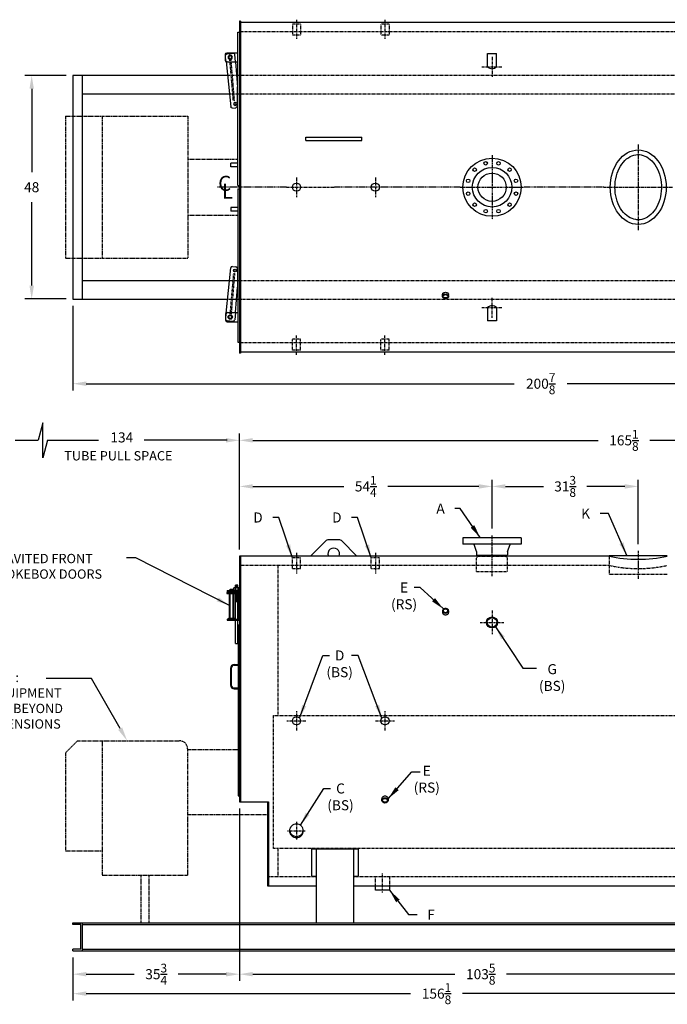
# Model space of a CAD drawing. Extents: x 25 to 380, y 80 to 292.
# Drawn here: x 147 to 286, y 80 to 291 of the extents above; entities that cross this region are included whole.
import ezdxf

# ---------------------------------------------------------------- set-up
doc = ezdxf.new("R2010")
doc.units = 0
doc.header["$LTSCALE"] = 0.25
doc.header["$MEASUREMENT"] = 0
for name, pattern in [('CENTER2', [1.125, 0.75, -0.125, 0.125, -0.125]), ('HIDDEN', [0.375, 0.25, -0.125]), ('PHANTOM', [2.5, 1.25, -0.25, 0.25, -0.25, 0.25, -0.25])]:
    doc.linetypes.add(name, pattern=pattern)
doc.layers.get('DEFPOINTS').update_dxf_attribs({"linetype": 'CONTINUOUS'})
for name, color, linetype in [('0_CENTERLINES', 125, 'CENTER2'), ('0_HIDDEN', 110, 'HIDDEN'), ('0_OBJECT', 232, 'CONTINUOUS'), ('0_TEXT', 125, 'CONTINUOUS'), ('BURNER', 40, 'PHANTOM'), ('DIMENSIONS', 125, 'CONTINUOUS'), ('HIDDEN', 7, 'HIDDEN'), ('HIDDEN2', 7, 'CONTINUOUS'), ('OBJ-35', 232, 'CONTINUOUS'), ('OBJECT', 1, 'CONTINUOUS'), ('OBJECT2', 82, 'CONTINUOUS')]:
    doc.layers.add(name, color=color, linetype=linetype)
doc.styles.add('ROMANS', font='romans.shx')
doc.styles.add('ROMANT', font='romant.shx')
doc.dimstyles.new('DIM', dxfattribs={"dimscale": 23, "dimtxt": 0.09375, "dimasz": 0.125, "dimexe": 0.0625, "dimexo": 0.0625, "dimgap": 0.09375, "dimtad": 0, "dimtih": 1, "dimtoh": 1, "dimdec": 6, "dimzin": 0, "dimdsep": 46, "dimlunit": 5, "dimtxsty": 'ROMANS', "dimcen": 0, "dimadec": 0, "dimazin": 0, "dimtfac": 0.87, "dimtdec": 6, "dimtix": 1, "dimtofl": 0, "dimtmove": 2, "dimatfit": 3, "dimfxl": 1, "dimtolj": 1, "dimtzin": 0, "dimarcsym": 0})
doc.dimstyles.new('DIM$0', dxfattribs={"dimscale": 23, "dimtxt": 0.09375, "dimasz": 0.125, "dimexe": 0.0625, "dimexo": 0.0625, "dimgap": 0.0625, "dimtad": 0, "dimtih": 1, "dimtoh": 1, "dimdec": 6, "dimzin": 0, "dimdsep": 46, "dimlunit": 5, "dimtxsty": 'ROMANS', "dimcen": 0.0625, "dimclrd": 256, "dimclre": 256, "dimclrt": 256, "dimadec": 0, "dimazin": 0, "dimtfac": 0.87, "dimtdec": 6, "dimtix": 1, "dimtofl": 0, "dimtmove": 0, "dimatfit": 3, "dimfxl": 1, "dimtolj": 1, "dimtzin": 0, "dimlwd": -1, "dimlwe": -1, "dimarcsym": 0})
doc.dimstyles.new('DIM$7', dxfattribs={"dimscale": 12.8, "dimtxt": 0.125, "dimasz": 0.15625, "dimexe": 0.0625, "dimexo": 0.0625, "dimgap": 0.09375, "dimtad": 0, "dimdec": 6, "dimzin": 0, "dimdsep": 46, "dimlunit": 5, "dimtxsty": 'Standard', "dimcen": 0, "dimclrd": 256, "dimclre": 256, "dimclrt": 30, "dimadec": 0, "dimazin": 0, "dimtfac": 0.87, "dimtdec": 5, "dimtix": 1, "dimtofl": 0, "dimtmove": 0, "dimatfit": 3, "dimfxl": 1, "dimtolj": 1, "dimtzin": 0, "dimarcsym": 0})

# ---------------------------------------------------------------- blocks, each defined once
blk = doc.blocks.new('*D0')
at = {"layer": '0_TEXT', "color": 0, "lineweight": -2, "ltscale": 0.25, "transparency": 16777216}
for p, q in [((194.47, 177.71), (194.47, 202.55)), ((197.35, 201.11), (271.48, 201.11)), ((356.72, 201.11), (282.59, 201.11)), ((359.6, 179.46), (359.6, 202.55))]:
    blk.add_line(p, q, dxfattribs=at)
at = {"layer": '0_TEXT', "color": 0, "ltscale": 0.25, "transparency": 16777216}
for points in [[(197.35, 201.59), (197.35, 200.63), (194.47, 201.11)], [(356.72, 201.59), (356.72, 200.63), (359.6, 201.11)]]:
    blk.add_solid(points, dxfattribs=at)
at = {"layer": 'DEFPOINTS', "color": 0, "ltscale": 0.25, "transparency": 16777216}
for p in [(359.6, 201.11), (359.6, 178.02), (194.47, 176.27)]:
    blk.add_point(p, dxfattribs=at)
at = {"layer": '0_TEXT', "color": 0, "ltscale": 0.25, "transparency": 16777216, "insert": (277.04, 201.11), "char_height": 2.1562, "attachment_point": 5, "style": 'ROMANS'}
blk.add_mtext('\\A1;165{\\H0.870000x;\\S1/8;}', dxfattribs=at)
blk = doc.blocks.new('*D1')
at = {"layer": '0_TEXT', "color": 0, "lineweight": -2, "ltscale": 0.25, "transparency": 16777216}
for p, q in [((194.47, 177.71), (194.47, 192.66)), ((248.72, 182.18), (248.72, 192.66)), ((197.35, 191.22), (216.87, 191.22)), ((245.85, 191.22), (226.33, 191.22))]:
    blk.add_line(p, q, dxfattribs=at)
at = {"layer": '0_TEXT', "color": 0, "ltscale": 0.25, "transparency": 16777216}
for points in [[(197.35, 191.7), (197.35, 190.74), (194.47, 191.22)], [(245.85, 191.7), (245.85, 190.74), (248.72, 191.22)]]:
    blk.add_solid(points, dxfattribs=at)
at = {"layer": 'DEFPOINTS', "color": 0, "ltscale": 0.25, "transparency": 16777216}
for p in [(248.72, 191.22), (248.72, 180.74), (194.47, 176.27)]:
    blk.add_point(p, dxfattribs=at)
at = {"layer": '0_TEXT', "color": 0, "ltscale": 0.25, "transparency": 16777216, "insert": (221.6, 191.22), "char_height": 2.1562, "attachment_point": 5, "style": 'ROMANS'}
blk.add_mtext('\\A1;54{\\H0.870000x;\\S1/4;}', dxfattribs=at)
blk = doc.blocks.new('*D3')
at = {"layer": '0_TEXT', "color": 0, "lineweight": -2, "ltscale": 0.25, "transparency": 16777216}
for p, q in [((194.47, 122.08), (194.47, 85.08)), ((158.72, 90.08), (158.72, 85.08)), ((161.6, 86.52), (171.87, 86.52)), ((191.6, 86.52), (181.33, 86.52))]:
    blk.add_line(p, q, dxfattribs=at)
at = {"layer": '0_TEXT', "color": 0, "ltscale": 0.25, "transparency": 16777216}
for points in [[(161.6, 86.99), (161.6, 86.04), (158.72, 86.52)], [(191.6, 86.99), (191.6, 86.04), (194.47, 86.52)]]:
    blk.add_solid(points, dxfattribs=at)
at = {"layer": 'DEFPOINTS', "color": 0, "ltscale": 0.25, "transparency": 16777216}
for p in [(194.47, 123.52), (158.72, 91.52), (194.47, 86.52)]:
    blk.add_point(p, dxfattribs=at)
at = {"layer": '0_TEXT', "color": 0, "ltscale": 0.25, "transparency": 16777216, "insert": (176.6, 86.52), "char_height": 2.1562, "attachment_point": 5, "style": 'ROMANS'}
blk.add_mtext('\\A1;35{\\H0.870000x;\\S3/4;}', dxfattribs=at)
blk = doc.blocks.new('*D10')
at = {"layer": 'DEFPOINTS', "color": 0, "transparency": 16777216}
for p in [(158.72, 231.45), (359.6, 224.82), (359.6, 213.27)]:
    blk.add_point(p, dxfattribs=at)
at = {"layer": 'DIMENSIONS', "color": 0, "lineweight": -2, "transparency": 16777216}
for p, q in [((158.72, 230.01), (158.72, 211.83)), ((359.6, 223.38), (359.6, 211.83)), ((161.6, 213.27), (253.45, 213.27)), ((356.72, 213.27), (264.87, 213.27))]:
    blk.add_line(p, q, dxfattribs=at)
at = {"layer": 'DIMENSIONS', "color": 0, "transparency": 16777216}
for points in [[(161.6, 213.75), (161.6, 212.79), (158.72, 213.27)], [(356.72, 213.75), (356.72, 212.79), (359.6, 213.27)]]:
    blk.add_solid(points, dxfattribs=at)
at = {"layer": 'DIMENSIONS', "color": 0, "transparency": 16777216, "insert": (259.16, 213.27), "char_height": 2.1562, "attachment_point": 5, "style": 'ROMANS'}
blk.add_mtext('\\A1;200{\\H0.87x;\\S7/8;}', dxfattribs=at)
blk = doc.blocks.new('*D11')
at = {"layer": 'DEFPOINTS', "color": 0, "transparency": 16777216}
for p in [(149.87, 279.45), (158.72, 279.45), (158.72, 231.45)]:
    blk.add_point(p, dxfattribs=at)
at = {"layer": 'DIMENSIONS', "color": 0, "lineweight": -2, "transparency": 16777216}
for p, q in [((157.29, 279.45), (148.43, 279.45)), ((149.87, 276.57), (149.87, 258.68)), ((149.87, 234.32), (149.87, 252.21)), ((157.29, 231.45), (148.43, 231.45))]:
    blk.add_line(p, q, dxfattribs=at)
at = {"layer": 'DIMENSIONS', "color": 0, "transparency": 16777216}
for points in [[(149.39, 276.57), (150.35, 276.57), (149.87, 279.45)], [(149.39, 234.32), (150.35, 234.32), (149.87, 231.45)]]:
    blk.add_solid(points, dxfattribs=at)
at = {"layer": 'DIMENSIONS', "color": 0, "transparency": 16777216, "insert": (149.87, 255.45), "char_height": 2.156, "attachment_point": 5, "style": 'ROMANS'}
blk.add_mtext('\\A1;48', dxfattribs=at)
blk = doc.blocks.new('*D12')
at = {"layer": 'DEFPOINTS', "color": 0, "ltscale": 0.25, "transparency": 16777216}
for p in [(158.72, 91.52), (314.85, 91.52), (314.85, 82.34)]:
    blk.add_point(p, dxfattribs=at)
at = {"layer": 'DIMENSIONS', "color": 0, "lineweight": -2, "ltscale": 0.25, "transparency": 16777216}
for p, q in [((158.72, 90.08), (158.72, 80.9)), ((314.85, 90.08), (314.85, 80.9)), ((161.6, 82.34), (231.23, 82.34)), ((311.97, 82.34), (242.34, 82.34))]:
    blk.add_line(p, q, dxfattribs=at)
at = {"layer": 'DIMENSIONS', "color": 0, "ltscale": 0.25, "transparency": 16777216}
for points in [[(161.6, 82.82), (161.6, 81.86), (158.72, 82.34)], [(311.97, 82.82), (311.97, 81.86), (314.85, 82.34)]]:
    blk.add_solid(points, dxfattribs=at)
at = {"layer": 'DIMENSIONS', "color": 0, "ltscale": 0.25, "transparency": 16777216, "insert": (236.79, 82.34), "char_height": 2.1562, "attachment_point": 5, "style": 'ROMANS'}
blk.add_mtext('\\A1;156{\\H0.870000x;\\S1/8;}', dxfattribs=at)
blk = doc.blocks.new('*D13')
at = {"layer": 'DEFPOINTS', "color": 0, "ltscale": 0.25, "transparency": 16777216}
for p in [(280.1, 191.22), (248.72, 180.74), (280.1, 177.39)]:
    blk.add_point(p, dxfattribs=at)
at = {"layer": 'DIMENSIONS', "color": 0, "lineweight": -2, "ltscale": 0.25, "transparency": 16777216}
for p, q in [((248.72, 182.18), (248.72, 192.66)), ((280.1, 178.83), (280.1, 192.66)), ((251.6, 191.22), (259.73, 191.22)), ((277.22, 191.22), (269.09, 191.22))]:
    blk.add_line(p, q, dxfattribs=at)
at = {"layer": 'DIMENSIONS', "color": 0, "ltscale": 0.25, "transparency": 16777216}
for points in [[(251.6, 191.7), (251.6, 190.74), (248.72, 191.22)], [(277.22, 191.7), (277.22, 190.74), (280.1, 191.22)]]:
    blk.add_solid(points, dxfattribs=at)
at = {"layer": 'DIMENSIONS', "color": 0, "ltscale": 0.25, "transparency": 16777216, "insert": (264.41, 191.22), "char_height": 2.1562, "attachment_point": 5, "style": 'ROMANS'}
blk.add_mtext('\\A1;31{\\H0.870000x;\\S3/8;}', dxfattribs=at)
blk = doc.blocks.new('*D17')
at = {"layer": '0_TEXT', "color": 0, "lineweight": -2, "ltscale": 0.25, "transparency": 16777216}
for p, q in [((298.1, 137.1), (298.1, 85.08)), ((197.35, 86.52), (240.73, 86.52)), ((295.22, 86.52), (251.84, 86.52))]:
    blk.add_line(p, q, dxfattribs=at)
at = {"layer": '0_TEXT', "color": 0, "ltscale": 0.25, "transparency": 16777216}
for points in [[(197.35, 86.99), (197.35, 86.04), (194.47, 86.52)], [(295.22, 86.99), (295.22, 86.04), (298.1, 86.52)]]:
    blk.add_solid(points, dxfattribs=at)
at = {"layer": 'DEFPOINTS', "color": 0, "ltscale": 0.25, "transparency": 16777216}
for p in [(298.1, 138.54), (194.47, 86.52), (298.1, 86.52)]:
    blk.add_point(p, dxfattribs=at)
at = {"layer": '0_TEXT', "color": 0, "ltscale": 0.25, "transparency": 16777216, "insert": (246.29, 86.52), "char_height": 2.1562, "attachment_point": 5, "style": 'ROMANS'}
blk.add_mtext('\\A1;103{\\H0.870000x;\\S5/8;}', dxfattribs=at)
blk = doc.blocks.new('A$C592C583A')
at = {"layer": '0_OBJECT'}
for p, q in [((-2.65, 11.34), (0, 11.34)), ((-2.65, 11.34), (-2.65, 11.09)), ((-2.65, 11.09), (0, 11.09)), ((-0.25, 11.09), (-0.25, 5.21)), ((0, 11.09), (0, 5.21)), ((-2.65, 5.21), (0, 5.21)), ((-2.65, 5.21), (-2.65, 4.97)), ((-2.65, 4.97), (0, 4.97))]:
    blk.add_line(p, q, dxfattribs=at)
at = {"layer": 'HIDDEN2'}
for p, q in [((-1.99, 4.97), (-1.99, 11.34)), ((-1.32, 4.97), (-1.32, 11.34)), ((-0.87, 11.94), (-0.87, 10.7)), ((-0.37, 11.94), (-0.37, 10.7))]:
    blk.add_line(p, q, dxfattribs=at)
at = {"layer": 'OBJ-35'}
for p, q in [((-2.11, 5.4), (-2.11, 10.93)), ((-1.2, 11.44), (-1.2, 11.94)), ((-0.04, 11.94), (-1.2, 11.94)), ((-1.2, 11.44), (-0.04, 11.44)), ((-1.2, 10.95), (-1.2, 11.44)), ((-1.2, 5.4), (-1.2, 10.93)), ((-0.91, 11.94), (-0.91, 11.44)), ((-0.91, 11.44), (-0.91, 10.95)), ((-0.87, 11.94), (-0.87, 12.5)), ((-0.37, 12.5), (-0.87, 12.5)), ((-0.37, 12.38), (-0.87, 12.38)), ((-0.37, 12.25), (-0.87, 12.25)), ((-0.37, 12.13), (-0.87, 12.13)), ((-0.37, 12), (-0.87, 12)), ((-0.87, 0), (-0.87, 10.7)), ((-0.87, 10.64), (-0.37, 10.64)), ((-0.37, 11.94), (-0.37, 12.5)), ((-0.37, 0), (-0.37, 10.7)), ((-0.32, 11.94), (-0.32, 11.44)), ((-0.32, 11.44), (-0.32, 10.95)), ((-0.04, 11.44), (-0.04, 11.94)), ((-0.04, 10.95), (-0.04, 11.44)), ((-0.87, 10.52), (-0.37, 10.52)), ((-0.87, 10.39), (-0.37, 10.39)), ((-0.87, 10.39), (-0.37, 10.39)), ((-0.87, 10.27), (-0.37, 10.27)), ((-0.87, 10.27), (-0.37, 10.27)), ((-0.87, 10.14), (-0.37, 10.14)), ((-0.87, 10.14), (-0.37, 10.14)), ((-0.87, 10.02), (-0.37, 10.02)), ((-0.87, 9.89), (-0.37, 9.89)), ((-0.87, 9.89), (-0.37, 9.89)), ((-0.87, 9.77), (-0.37, 9.77)), ((-0.87, 9.77), (-0.37, 9.77)), ((-0.87, 9.64), (-0.37, 9.64)), ((-0.87, 9.64), (-0.37, 9.64)), ((-0.87, 9.52), (-0.37, 9.52)), ((-0.87, 9.4), (-0.37, 9.4)), ((-0.87, 9.27), (-0.37, 9.27)), ((-0.87, 9.15), (-0.37, 9.15)), ((-0.87, 9.02), (-0.37, 9.02)), ((-2.32, 5.4), (-0.99, 5.4)), ((-2.32, 5.34), (-2.32, 5.4)), ((-2.32, 5.21), (-2.32, 5.34)), ((-2.32, 5.31), (-0.99, 5.31)), ((-0.99, 5.34), (-0.99, 5.4)), ((-0.99, 5.21), (-0.99, 5.34)), ((-0.87, 0), (-0.37, 0))]:
    blk.add_line(p, q, dxfattribs=at)
at = {"layer": 'OBJECT'}
for p, q in [((-1.99, 11.34), (-1.99, 11.67)), ((-1.99, 11.67), (-1.32, 11.67)), ((-1.32, 11.67), (-1.32, 11.34))]:
    blk.add_line(p, q, dxfattribs=at)
at = {"layer": 'OBJECT2'}
for p, q in [((-2.69, 10.95), (-0.13, 10.95)), ((-2.69, 10.95), (-2.69, 10.7)), ((-2.69, 10.7), (-0.13, 10.7)), ((-0.71, 10.95), (-0.71, 10.7)), ((-0.13, 10.95), (-0.13, 10.7))]:
    blk.add_line(p, q, dxfattribs=at)
blk = doc.blocks.new('A$C7FC46D7E')
at = {"layer": 'HIDDEN'}
for p, q in [((-0.98, -0.65), (-1.74, -9.53)), ((-0.73, -0.67), (-1.49, -9.56)), ((-0.73, -0.67), (-0.98, -0.65))]:
    blk.add_line(p, q, dxfattribs=at)
at = {"layer": 'HIDDEN2'}
for p, q in [((-2.57, -9.13), (-2.65, -9.96)), ((-0.56, -9.01), (-0.71, -10.59)), ((-2.39, -10.76), (-1.08, -10.89))]:
    blk.add_line(p, q, dxfattribs=at)
blk.add_circle((-1.66, -10), 0.476, dxfattribs=at)
for centre, start, end in [((-2.36, -10.43), 174.474, 264.474), ((-1.04, -10.56), 264.474, 354.474)]:
    blk.add_arc(centre, 0.331, start, end, dxfattribs=at)
at = {"layer": 'OBJ-35'}
for centre, radius in [((-0.62, 0), 0.248), ((-1.66, -10), 0.331)]:
    blk.add_circle(centre, radius, dxfattribs=at)
at = {"layer": 'OBJECT'}
for p, q in [((-2.65, -9.34), (-2.65, -10.67)), ((-2.32, -9.01), (0, -9.01)), ((-2.32, -11), (0, -11))]:
    blk.add_line(p, q, dxfattribs=at)
for centre, start, end in [((-2.32, -9.34), 90, 180), ((-2.32, -10.67), 180, 270)]:
    blk.add_arc(centre, 0.331, start, end, dxfattribs=at)
at = {"layer": 'OBJECT2'}
for p, q in [((-2.57, -9.13), (-1.56, 0.59)), ((-1.2, 0.89), (-0.43, 0.81)), ((-0.13, 0.48), (-0.13, -3.64)), ((-0.56, -9.01), (-0.13, -3.58)), ((-2.65, -9.96), (-2.69, -10.4))]:
    blk.add_line(p, q, dxfattribs=at)
blk.add_circle((-0.62, 0), 0.31, dxfattribs=at)
for centre, start, end in [((-1.23, 0.56), 84.474, 174.474), ((-0.46, 0.48), 359.9996, 84.4942), ((-2.36, -10.43), 174.474, 210.1346)]:
    blk.add_arc(centre, 0.331, start, end, dxfattribs=at)

msp = doc.modelspace()

# ---------------------------------------------------------------- linework, layer by layer
at = {"layer": '0_CENTERLINES', "ltscale": 0.5}
for p, q in [((206.7245926, 291.4039079), (206.7245926, 287.2780061)), ((225.7245926, 291.4039079), (225.7245926, 287.2780061)), ((248.7245926, 283.4596542), (248.7245926, 279.1096542)), ((246.5495926, 281.2846542), (250.8995926, 281.2846542)), ((248.7245926, 227.4327735), (248.7245926, 231.7827735)), ((246.5495926, 229.6077735), (250.8995926, 229.6077735)), ((206.7245926, 219.4885197), (206.7245926, 223.6144216)), ((225.7245926, 219.4885197), (225.7245926, 223.6144216)), ((248.7245926, 164.5505361), (248.7245926, 159.4880361)), ((246.1933426, 162.0192861), (251.2558426, 162.0192861)), ((206.7245926, 142.9567861), (206.7245926, 138.8317861)), ((225.7245878, 142.9567861), (225.7245878, 138.8317861)), ((204.6620926, 140.8942861), (208.7870926, 140.8942861)), ((223.6620878, 140.8942861), (227.7870878, 140.8942861)), ((206.7245926, 119.2512224), (206.7245926, 115.3379722)), ((204.7245926, 117.2945973), (208.7245926, 117.2945973))]:
    msp.add_line(p, q, dxfattribs=at)
at = {"layer": '0_CENTERLINES', "ltscale": 2}
for p, q in [((280.093968, 264.6462121), (280.1052172, 246.2462155)), ((272.739594, 255.4417141), (287.4595912, 255.4507135))]:
    msp.add_line(p, q, dxfattribs=at)
at = {"layer": '0_CENTERLINES', "ltscale": 1.5}
for p, q in [((248.7245926, 262.3275888), (248.7245926, 248.5648388)), ((241.8432176, 255.4462138), (255.6059676, 255.4462138))]:
    msp.add_line(p, q, dxfattribs=at)
at = {"layer": '0_CENTERLINES', "ltscale": 0.375}
for p, q in [((206.7245926, 257.6216143), (206.7245926, 253.2708133)), ((223.6620878, 257.6216143), (223.6620878, 253.2708133)), ((204.5491921, 255.4462138), (208.8999931, 255.4462138)), ((208.5491921, 255.4462138), (214.8999931, 255.4462138)), ((225.2245926, 104.0465778), (225.2245926, 108.1021895))]:
    msp.add_line(p, q, dxfattribs=at)
at = {"layer": '0_CENTERLINES'}
for p, q in [((204.5491921, 255.4462138), (189.6968141, 255.4462138)), ((241.8432176, 255.4462138), (214.8999931, 255.4462138)), ((272.7508432, 255.4507135), (255.6059676, 255.4462138))]:
    msp.add_line(p, q, dxfattribs=at)
at = {"layer": '0_CENTERLINES', "ltscale": 0.75}
for p, q in [((248.7245926, 171.9571301), (248.7245926, 180.7387439)), ((280.0995926, 177.3942861), (280.0995926, 171.3942861))]:
    msp.add_line(p, q, dxfattribs=at)
at = {"layer": '0_CENTERLINES', "ltscale": 0.625}
for p, q in [((206.7245926, 176.9487231), (206.7245926, 172.4487231)), ((223.6620878, 176.9487231), (223.6620878, 172.4487231))]:
    msp.add_line(p, q, dxfattribs=at)
at = {"layer": '0_HIDDEN'}
for p, q in [((205.8495926, 290.4462138), (205.8495926, 288.0712138)), ((207.5995926, 290.4462138), (205.8495926, 290.4462138)), ((207.5995926, 290.4462138), (207.5995926, 288.0712138)), ((224.8495926, 290.4462138), (224.8495926, 288.0712138)), ((226.5995926, 290.4462138), (224.8495926, 290.4462138)), ((226.5995926, 290.4462138), (226.5995926, 288.0712138)), ((207.5995926, 288.0712138), (205.8495926, 288.0712138)), ((226.5995926, 288.0712138), (224.8495926, 288.0712138)), ((205.8495926, 220.4462138), (205.8495926, 222.8212138)), ((207.5995926, 222.8212138), (205.8495926, 222.8212138)), ((207.5995926, 220.4462138), (207.5995926, 222.8212138)), ((224.8495926, 220.4462138), (224.8495926, 222.8212138)), ((226.5995926, 222.8212138), (224.8495926, 222.8212138)), ((226.5995926, 220.4462138), (226.5995926, 222.8212138)), ((207.5995926, 220.4462138), (205.8495926, 220.4462138)), ((226.5995926, 220.4462138), (224.8495926, 220.4462138)), ((207.5995926, 175.8942861), (205.8495926, 175.8942861)), ((205.8495926, 173.5192861), (205.8495926, 175.8942861)), ((207.5995926, 173.5192861), (207.5995926, 175.8942861)), ((222.7870878, 173.5192861), (222.7870878, 175.8942861)), ((224.5370878, 175.8942861), (222.7870878, 175.8942861)), ((224.5370878, 173.5192861), (224.5370878, 175.8942861)), ((245.7816134, 176.2043148), (245.412116, 175.9207895)), ((245.412116, 172.9543413), (245.412116, 175.9207895)), ((245.7816134, 176.2043148), (245.7816134, 176.3918135)), ((251.6675718, 176.2043148), (245.7816134, 176.2043148)), ((251.6675718, 176.2043148), (251.6675718, 176.3918135)), ((251.6675718, 176.2043148), (252.0370692, 175.9207895)), ((252.0370692, 172.9543413), (252.0370692, 175.9207895)), ((273.8495926, 176.2692861), (273.8495926, 172.3942861)), ((273.8495926, 174.2692861), (194.7245926, 174.2692861)), ((202.7245926, 174.2692861), (202.7245926, 142.0192861)), ((207.5995926, 173.5192861), (205.8495926, 173.5192861)), ((224.5370878, 173.5192861), (222.7870878, 173.5192861)), ((245.412116, 172.9543413), (252.0370692, 172.9543413)), ((273.8495926, 172.3942861), (286.3495926, 172.3942861)), ((201.7245926, 142.0192861), (318.0995926, 142.0192861)), ((201.7245926, 142.0192861), (201.7245926, 113.5192861)), ((318.0995926, 113.5192861), (201.7245926, 113.5192861)), ((202.7245926, 113.5192861), (202.7245926, 107.5192861)), ((200.7245926, 107.5192861), (210.9745926, 107.5192861)), ((218.9745926, 107.5192861), (303.8495926, 107.5192861)), ((223.7243426, 105.5192861), (223.7243426, 107.5192861)), ((226.7248426, 107.5192861), (226.7248426, 105.5192861))]:
    msp.add_line(p, q, dxfattribs=at)
at = {"layer": '0_HIDDEN', "linetype": 'HIDDEN', "ltscale": 0.75}
for p, q in [((359.0995926, 288.8212138), (194.7245926, 288.8212138)), ((359.0995926, 222.0712138), (194.7245926, 222.0712138))]:
    msp.add_line(p, q, dxfattribs=at)
at = {"layer": '0_HIDDEN', "ltscale": 0.75}
for p, q in [((314.8495926, 279.4462138), (191.9045615, 279.4462138)), ((312.8495926, 275.4462138), (192.3197732, 275.4462138)), ((192.3197732, 235.4462138), (312.8495926, 235.4462138)), ((191.9045615, 231.4462138), (314.8495926, 231.4462138))]:
    msp.add_line(p, q, dxfattribs=at)
at = {"layer": '0_HIDDEN'}
msp.add_arc((280.0995926, 202.5027786), 28.9169949, 257.517824882, 282.482175118, dxfattribs=at)
at = {"layer": '0_OBJECT'}
for p, q in [((194.4745926, 291.0712138), (194.4745926, 219.8212138)), ((194.7245926, 291.0712138), (194.4745926, 291.0712138)), ((194.7245926, 291.0712138), (194.7245926, 219.8212138)), ((359.3495926, 290.8212138), (194.7245926, 290.8212138)), ((194.1620926, 255.8212138), (194.1620926, 288.6962138)), ((194.1620926, 288.6962138), (194.4745926, 288.6962138)), ((247.7745926, 281.2846542), (247.7745926, 284.1448532)), ((247.7745926, 284.1448532), (249.6745926, 284.1448532)), ((249.6745926, 281.2846542), (249.6745926, 284.1448532)), ((191.9045615, 279.4462138), (158.7245926, 279.4462138)), ((158.7245926, 279.4462138), (158.7245926, 231.4462138)), ((160.7245926, 279.4462138), (160.7245926, 231.4462138)), ((192.3197732, 275.4462138), (160.7245926, 275.4462138)), ((208.7245926, 266.1962139), (220.7245926, 266.1962139)), ((208.7245926, 265.4462139), (208.7245926, 266.1962139)), ((208.7245926, 265.4462139), (220.7245926, 265.4462139)), ((220.7245926, 265.4462139), (220.7245926, 266.1962139)), ((194.1620926, 260.5712138), (192.6620926, 260.5712138)), ((192.6620926, 259.8212138), (192.6620926, 260.5712138)), ((194.1620926, 259.8212138), (192.6620926, 259.8212138)), ((194.1620926, 255.8212138), (194.4745926, 255.8212138)), ((194.1620926, 255.0712138), (194.1620926, 222.1962138)), ((194.1620926, 255.0712138), (194.4745926, 255.0712138)), ((194.1620926, 251.0712138), (192.6620926, 251.0712138)), ((192.6620926, 251.0712138), (192.6620926, 250.3212138)), ((194.1620926, 250.3212138), (192.6620926, 250.3212138)), ((160.7245926, 235.4462138), (192.3197732, 235.4462138)), ((158.7245926, 231.4462138), (191.9045615, 231.4462138)), ((247.7745926, 229.6077735), (247.7745926, 226.7475744)), ((249.6745926, 229.6077735), (249.6745926, 226.7475744)), ((247.7745926, 226.8100744), (249.6745926, 226.8100744)), ((194.1620926, 222.1962138), (194.4745926, 222.1962138)), ((194.7245926, 219.8212138), (194.4745926, 219.8212138)), ((359.3495926, 220.0712138), (194.7245926, 220.0712138)), ((216.0174858, 179.7359353), (213.4316994, 179.7359353)), ((254.9745484, 180.2117865), (242.4746367, 180.2117865)), ((242.4746367, 180.2117865), (242.4746367, 178.8317963)), ((244.4746226, 180.2717861), (252.9745626, 180.2717861)), ((244.4746226, 180.2117865), (244.4746226, 180.2717861)), ((252.9745626, 180.2117865), (252.9745626, 180.2717861)), ((254.9745484, 180.2117865), (254.9745484, 178.8317963)), ((213.078146, 179.5894887), (209.7579434, 176.2692861)), ((216.3710392, 179.5894887), (219.6912418, 176.2692861)), ((254.9745484, 178.8317963), (242.4746367, 178.8317963)), ((245.409616, 177.2481243), (244.8582493, 178.749878)), ((252.0395692, 177.2481243), (252.5909358, 178.749878)), ((194.4745926, 176.2692861), (194.4745926, 123.5192861)), ((273.8495926, 176.2692861), (194.4745926, 176.2692861)), ((194.7245926, 176.2692861), (194.7245926, 123.5192861)), ((245.409616, 177.2481243), (245.409616, 176.5606243)), ((245.6296144, 176.3918135), (245.409616, 176.5606243)), ((251.8195707, 176.3918135), (245.6296144, 176.3918135)), ((251.8195707, 176.3918135), (252.0395692, 176.5606243)), ((252.0395692, 177.2481243), (252.0395692, 176.5606243)), ((273.8495926, 176.3942861), (286.3495926, 176.3942861)), ((273.8495926, 176.3942861), (273.8495926, 176.2692861)), ((194.2245926, 161.5192861), (194.2245926, 124.7692861)), ((194.2245926, 161.5192861), (194.4745926, 161.5192861)), ((192.5370926, 152.2067861), (192.5370926, 148.5817861)), ((192.7245926, 152.2067861), (192.7245926, 148.5817861)), ((193.3495926, 153.0192861), (194.2245926, 153.0192861)), ((193.3495926, 152.8317861), (194.2245926, 152.8317861)), ((193.3495926, 147.9567861), (194.2245926, 147.9567861)), ((193.3495926, 147.7692861), (194.2245926, 147.7692861)), ((194.2245926, 124.7692861), (194.4745926, 124.7692861)), ((194.4745926, 123.5192861), (200.7245926, 123.5192861)), ((200.4745926, 123.5192861), (200.4745926, 105.5192861)), ((200.7245926, 123.5192861), (200.7245926, 105.5192861)), ((209.9745926, 113.4352257), (209.9745926, 107.5396341)), ((209.9745926, 113.4352257), (219.9745926, 113.4352257)), ((210.9745926, 113.4352257), (210.9745926, 97.5192861)), ((218.9745926, 113.4352257), (218.9745926, 97.5192861)), ((219.9745926, 113.4352257), (219.9745926, 107.5396341)), ((209.9745926, 107.5396341), (210.9745926, 107.5396341)), ((218.9745926, 107.5396341), (219.9745926, 107.5396341)), ((200.4745926, 105.5192861), (210.9745926, 105.5192861)), ((218.9745926, 105.5192861), (303.8495926, 105.5192861)), ((223.7243426, 104.5192861), (223.7243426, 105.5192861)), ((226.7248426, 104.5192861), (223.7243426, 104.5192861)), ((226.7248426, 105.5192861), (226.7248426, 104.5192861)), ((158.7245926, 97.5192861), (314.8495926, 97.5192861)), ((158.7245926, 97.1762861), (158.7245926, 97.5192861)), ((160.7585926, 91.5192861), (160.7585926, 97.5192861)), ((160.4445926, 97.1762861), (158.7245926, 97.1762861)), ((160.4445926, 91.8622861), (160.4445926, 97.1762861)), ((160.7585926, 97.1762861), (312.8155926, 97.1762861)), ((158.7245926, 91.5192861), (158.7245926, 91.8622861)), ((160.4445926, 91.8622861), (158.7245926, 91.8622861)), ((158.7245926, 91.5192861), (314.8495926, 91.5192861)), ((160.7585926, 91.8622861), (312.8155926, 91.8622861))]:
    msp.add_line(p, q, dxfattribs=at)
at = {"layer": '0_OBJECT', "color": 195}
for p, q in [((238.0680926, 232.0272406), (238.0680926, 232.4022406)), ((239.3810926, 232.0272406), (239.3810926, 232.4022406)), ((238.0680926, 164.528411), (238.0680926, 164.153411)), ((239.3810926, 164.528411), (239.3810926, 164.153411))]:
    msp.add_line(p, q, dxfattribs=at)
for points in [[(238.0680926, 232.4022406, -0.128004941), (238.1145151, 232.5806006, -0.1062220244), (238.260377, 232.7466049, -0.0852381357), (238.4655165, 232.8503395, -0.0746669768), (238.7245926, 232.8892453, -0.0746669768), (238.9836687, 232.8503395, -0.0852381357), (239.1888082, 232.7466049, -0.1062220244), (239.33467, 232.5806006, -0.128004941), (239.3810926, 232.4022406, -0.128004941)], [(238.0680926, 164.153411, 0.128004941), (238.1145151, 163.9750511, 0.1062220244), (238.260377, 163.8090467, 0.0852381357), (238.4655165, 163.7053122, 0.0746669768), (238.7245926, 163.6664064, 0.0746669768), (238.9836687, 163.7053122, 0.0852381357), (239.1888082, 163.8090467, 0.1062220244), (239.33467, 163.9750511, 0.128004941), (239.3810926, 164.153411, 0.128004941)]]:
    msp.add_lwpolyline(points, format="xyb", dxfattribs=at)
for points in [[(238.0680926, 232.0272406, -0.128004941), (238.1145151, 232.2056006, -0.1062220244), (238.260377, 232.3716049, -0.0852381357), (238.4655165, 232.4753395, -0.0746669768), (238.7245926, 232.5142453, -0.0746669768), (238.9836687, 232.4753395, -0.0852381357), (239.1888082, 232.3716049, -0.1062220244), (239.33467, 232.2056006, -0.128004941), (239.3810926, 232.0272406, -0.128004941), (239.33467, 231.8488807, -0.1062220244), (239.1888082, 231.6828764, -0.0852381357), (238.9836687, 231.5791418, -0.0746669768), (238.7245926, 231.540236, -0.0746669768), (238.4655165, 231.5791418, -0.0852381357), (238.260377, 231.6828764, -0.1062220244), (238.1145151, 231.8488807, -0.128004941)], [(238.2000926, 232.0272406, -0.128004941), (238.2297657, 232.1412476, -0.1062220244), (238.3390209, 232.2655901, -0.0852381357), (238.5042873, 232.3491618, -0.0746669768), (238.7245926, 232.3822453, -0.0746669768), (238.9448978, 232.3491618, -0.0852381357), (239.1101643, 232.2655901, -0.1062220244), (239.2194195, 232.1412476, -0.128004941), (239.2490926, 232.0272406, -0.128004941), (239.2194195, 231.9132337, -0.1062220244), (239.1101643, 231.7888912, -0.0852381357), (238.9448978, 231.7053195, -0.0746669768), (238.7245926, 231.672236, -0.0746669768), (238.5042873, 231.7053195, -0.0852381357), (238.3390209, 231.7888912, -0.1062220244), (238.2297657, 231.9132337, -0.128004941)], [(238.0680926, 164.528411, 0.128004941), (238.1145151, 164.3500511, 0.1062220244), (238.260377, 164.1840467, 0.0852381357), (238.4655165, 164.0803122, 0.0746669768), (238.7245926, 164.0414064, 0.0746669768), (238.9836687, 164.0803122, 0.0852381357), (239.1888082, 164.1840467, 0.1062220244), (239.33467, 164.3500511, 0.128004941), (239.3810926, 164.528411, 0.128004941), (239.33467, 164.7067709, 0.1062220244), (239.1888082, 164.8727753, 0.0852381357), (238.9836687, 164.9765098, 0.0746669768), (238.7245926, 165.0154156, 0.0746669768), (238.4655165, 164.9765098, 0.0852381357), (238.260377, 164.8727753, 0.1062220244), (238.1145151, 164.7067709, 0.128004941)], [(238.2000926, 164.528411, 0.128004941), (238.2297657, 164.4144041, 0.1062220244), (238.3390209, 164.2900616, 0.0852381357), (238.5042873, 164.2064899, 0.0746669768), (238.7245926, 164.1734064, 0.0746669768), (238.9448978, 164.2064899, 0.0852381357), (239.1101643, 164.2900616, 0.1062220244), (239.2194195, 164.4144041, 0.128004941), (239.2490926, 164.528411, 0.128004941), (239.2194195, 164.6424179, 0.1062220244), (239.1101643, 164.7667605, 0.0852381357), (238.9448978, 164.8503321, 0.0746669768), (238.7245926, 164.8834156, 0.0746669768), (238.5042873, 164.8503321, 0.0852381357), (238.3390209, 164.7667605, 0.1062220244), (238.2297657, 164.6424179, 0.128004941)]]:
    msp.add_lwpolyline(points, format="xyb", close=True, dxfattribs=at)
at = {"layer": '0_OBJECT'}
msp.add_lwpolyline([(205.2245926, 117.2945973, 0.1011379869), (205.3380902, 116.739234, 0.0995485317), (205.6639324, 116.2646078, 0.0973801772), (206.1485095, 115.9494911, 0.0959004854), (206.7245926, 115.8379722, 0.0959004854), (207.3006757, 115.9494911, 0.0973801772), (207.7852527, 116.2646078, 0.0995485317), (208.111095, 116.739234, 0.1011379869), (208.2245926, 117.2945973, 0.1011379869), (208.111095, 117.8499606, 0.0995485317), (207.7852527, 118.3245868, 0.0973801772), (207.3006757, 118.6397035, 0.0959004854), (206.7245926, 118.7512224, 0.0959004854), (206.1485095, 118.6397035, 0.0973801772), (205.6639324, 118.3245868, 0.0995485317), (205.3380902, 117.8499606, 0.1011379869)], format="xyb", close=True, dxfattribs=at)
msp.add_lwpolyline([(205.2308154, 117.4271798, 0.077499153), (205.3380902, 117.004399, 0.0995485317), (205.6639324, 116.5297728, 0.0973801772), (206.1485095, 116.2146562, 0.0959004854), (206.7245926, 116.1031372, 0.0959004854), (207.3006757, 116.2146562, 0.0973801772), (207.7852527, 116.5297728, 0.0995485317), (208.111095, 117.004399, 0.077499153), (208.2183697, 117.4271798, 0.1011379869)], format="xyb", dxfattribs=at)
for centre, radius in [((248.7245926, 255.4462138), 6.2499559), ((247.3502732, 260.5752437), 0.3749974), ((250.098912, 260.5752437), 0.3749974), ((248.7245926, 255.4462138), 4.24997), ((244.9698821, 259.2009243), 0.3749974), ((248.7245926, 255.4462138), 3.0349786), ((252.4793031, 259.2009243), 0.3749974), ((206.7245926, 255.4462138), 0.875), ((223.6620878, 255.4462138), 0.875), ((243.5955627, 256.8205332), 0.3749974), ((253.8536225, 256.8205332), 0.3749974), ((243.5955627, 254.0718944), 0.3749974), ((253.8536225, 254.0718944), 0.3749974), ((244.9698821, 251.6915033), 0.3749974), ((252.4793031, 251.6915033), 0.3749974), ((247.3502732, 250.3171839), 0.3749974), ((250.098912, 250.3171839), 0.3749974), ((248.7245926, 162.0192861), 1.1875), ((248.7245926, 162.0192861), 1.0335), ((206.7245926, 140.8942861), 0.875), ((225.7245926, 140.8942861), 0.875)]:
    msp.add_circle(centre, radius, dxfattribs=at)
for centre, radius, start, end in [((248.7245926, 282.2035224), 1.3216728, 224.045651753, 315.954348247), ((248.7245926, 228.6889052), 1.3216728, 44.045651753, 135.954348247), ((213.4316994, 179.2359353), 0.5, 90, 135), ((216.0174858, 179.2359353), 0.5, 45, 90), ((214.7245926, 176.7359353), 1.25, 338.079521997, 201.920478003), ((244.7409081, 178.7067963), 0.125, 20.160636485, 90), ((252.7082771, 178.7067963), 0.125, 90, 159.839363515), ((280.0995926, 204.5027786), 28.9169949, 257.517824882, 282.482175118), ((193.3495926, 152.2067861), 0.8125, 90, 180), ((193.3495926, 152.2067861), 0.625, 90, 180), ((193.3495926, 148.5817861), 0.8125, 180, 270), ((193.3495926, 148.5817861), 0.625, 180, 270)]:
    msp.add_arc(centre, radius, start, end, dxfattribs=at)
msp.add_ellipse((280.0995926, 255.4462138), major_axis=(0, -8), ratio=0.75, dxfattribs=at)
msp.add_open_spline([(280.0995926, 248.4462138), (280.632961, 248.4462138), (281.1676604, 248.5676246), (282.2063834, 249.0620293), (282.7097376, 249.4370198), (283.6142292, 250.4237982), (284.0139653, 251.0352323), (284.6417598, 252.4248518), (284.8694369, 253.202265), (285.1148217, 254.8223033), (285.1324761, 255.6643269), (284.9548504, 257.3022143), (284.759605, 258.0974922), (284.1882898, 259.5378135), (283.8125081, 260.1821123), (282.9435627, 261.2430645), (282.451612, 261.6591676), (281.425481, 262.2352937), (280.8924562, 262.3969534), (279.8262762, 262.476182), (279.2906029, 262.3945343), (278.2421856, 261.9816388), (277.7294832, 261.6481765), (276.793383, 260.7379833), (276.3715434, 260.1613341), (275.6901042, 258.8270622), (275.4310017, 258.0702291), (275.1189349, 256.4737214), (275.0660478, 255.6346686), (275.1751371, 253.9846867), (275.3370938, 253.1743329), (275.8493613, 251.6881988), (276.1994575, 251.0131317), (277.0289978, 249.8808614), (277.5074252, 249.4243378), (278.517715, 248.766594), (279.048101, 248.5641733), (279.7531619, 248.4590597), (279.9263801, 248.4462138), (280.0995926, 248.4462138)], degree=3, knots=[0, 0, 0, 0, 0.3428796915, 0.3428796915, 0.685759383, 0.685759383, 1.0286390745, 1.0286390745, 1.3715187659, 1.3715187659, 1.7143984574, 1.7143984574, 2.0572781489, 2.0572781489, 2.4001578404, 2.4001578404, 2.7430375319, 2.7430375319, 3.0859172234, 3.0859172234, 3.4287969149, 3.4287969149, 3.7716766064, 3.7716766064, 4.1145562978, 4.1145562978, 4.4574359893, 4.4574359893, 4.8003156808, 4.8003156808, 5.1431953723, 5.1431953723, 5.4860750638, 5.4860750638, 5.8289547553, 5.8289547553, 6.1718344468, 6.1718344468, 6.2831853072, 6.2831853072, 6.2831853072, 6.2831853072], dxfattribs=at)
at = {"layer": '0_TEXT'}
for p, q in [((146.3495926, 201.115845), (151.2638651, 201.115845)), ((153.2859383, 201.115845), (164.200039, 201.115845)), ((191.8495926, 201.115845), (173.9991461, 201.115845)), ((162.7095219, 149.9934247), (152.9813959, 149.9934247)), ((168.8696254, 139.2322574), (162.7095219, 149.9934247))]:
    msp.add_line(p, q, dxfattribs=at)
for points in [[(191.5995926, 201.5950117), (191.5995926, 200.6366784), (194.4745926, 201.115845)], [(169.3035582, 139.4806571), (168.4356927, 138.9838577), (170.3600235, 136.6286611)]]:
    msp.add_solid(points, dxfattribs=at)
at = {"layer": 'BURNER'}
for p, q in [((157.0995926, 270.6670447), (157.0995926, 240.2253829)), ((157.0995926, 270.6670447), (183.3890231, 270.6670447)), ((164.9745926, 270.6670447), (164.9745926, 240.2253829)), ((183.3890231, 270.6670447), (183.3890231, 240.2253829)), ((183.3890231, 261.4462138), (194.1620926, 261.4462138)), ((183.3890231, 249.4462138), (194.1620926, 249.4462138)), ((157.0995926, 240.2253829), (183.3890231, 240.2253829)), ((159.7245926, 136.6286611), (157.0995926, 134.0036611)), ((159.7245926, 136.6286611), (181.5995926, 136.6286611)), ((164.9745926, 136.6286611), (164.9745926, 107.7536611)), ((157.0995926, 134.0036611), (157.0995926, 113.0036611)), ((183.3495926, 134.8786611), (183.3495926, 107.7536611)), ((183.3495926, 134.7692861), (194.2245926, 134.7692861)), ((183.3495926, 120.7692861), (200.4745926, 120.7692861)), ((157.0995926, 113.0036611), (164.9745926, 113.0036611)), ((164.9745926, 107.7536611), (183.3495926, 107.7536611)), ((173.2870926, 107.7536611), (173.2870926, 97.5192861)), ((175.0370926, 107.7536611), (175.0370926, 97.5192861))]:
    msp.add_line(p, q, dxfattribs=at)
msp.add_arc((181.5995926, 134.8786611), 1.75, 0, 90, dxfattribs=at)
at = {"layer": 'DIMENSIONS', "linetype": 'Continuous', "extrusion": (-1, 0, 0)}
for p, q in [((152.2749256, 204.8883283), (151.2638651, 201.115845)), ((152.2749256, 197.3433618), (152.2749256, 204.8883283)), ((153.2859383, 201.115845), (152.2749256, 197.3433618))]:
    msp.add_line(p, q, dxfattribs=at)
at = {"layer": 'OBJ-35'}
for p, q in [((225.0370926, 123.8298251, 0), (225.0370926, 124.1793798, 0)), ((226.4120926, 124.1793798, 0), (226.4120926, 123.8298251, 0))]:
    msp.add_line(p, q, dxfattribs=at)
msp.add_ellipse((225.7245926, 124.1793798, 0), major_axis=(-0.6875, 0), ratio=0.8262574625, start_param=3.1415926536, end_param=6.2831853072, dxfattribs=at)
msp.add_ellipse((225.7245926, 123.8298251, 0), major_axis=(-0.6875, 0), ratio=0.8262574625, dxfattribs=at)
msp.add_open_spline([(225.2170926, 123.8298251, 0), (225.2170926, 123.7406974, 0), (225.2589071, 123.6480912, 0), (225.4322017, 123.4984959, 0), (225.5640631, 123.4471563, 0), (225.8379709, 123.4372427, 0), (225.9761783, 123.4788947, 0), (226.1682129, 123.6179846, 0), (226.2210034, 123.7100905, 0), (226.2399297, 123.8882493, 0), (226.2085529, 123.9807348, 0), (226.0549574, 124.138976, 0), (225.9307222, 124.1992457, 0), (225.6594608, 124.2288506, 0), (225.5162798, 124.197489, 0), (225.3068027, 124.0707125, 0), (225.2426507, 123.9799981, 0), (225.2192505, 123.8707101, 0), (225.2170926, 123.8502655, 0), (225.2170926, 123.8298251, 0)], degree=3, knots=[0, 0, 0, 0, 0.7635103976, 0.7635103976, 1.5270207952, 1.5270207952, 2.2905311928, 2.2905311928, 3.0540415905, 3.0540415905, 3.8175519881, 3.8175519881, 4.5810623857, 4.5810623857, 5.3445727833, 5.3445727833, 6.1080831809, 6.1080831809, 6.2831853072, 6.2831853072, 6.2831853072, 6.2831853072], dxfattribs=at)

# ---------------------------------------------------------------- block references
at = {"layer": 'DIMENSIONS', "ltscale": 0.25, "xscale": -1, "rotation": 180}
msp.add_blockref('A$C7FC46D7E', (194.1620926, 273.3212138), dxfattribs=at)
at = {"layer": 'DIMENSIONS', "ltscale": 0.25}
for name, p in [('A$C7FC46D7E', (194.1620926, 237.5712138)), ('A$C592C583A', (194.4745926, 157.5192861))]:
    msp.add_blockref(name, p, dxfattribs=at)

# ---------------------------------------------------------------- texts
at = {"layer": '0_TEXT'}
for s, height, style, p in [('C', 3.234375, 'ROMANT', (189.9077361, 254.6602541)), ('L', 3.234375, 'ROMANT', (190.704026, 253.0039413)), ('TUBE PULL SPACE', 2, 'ROMANS', (156.8674996, 196.7964742))]:
    msp.add_text(s, height=height, dxfattribs=dict(at, style=style)).set_placement(p)
at = {"layer": '0_TEXT', "insert": (169.2245926, 201.4649368), "char_height": 2.15625, "attachment_point": 5, "style": 'ROMANS'}
msp.add_mtext('134', dxfattribs=at)
at = {"layer": '0_TEXT', "ltscale": 0.25, "char_height": 2.15625, "style": 'ROMANS'}
for s, insert, attachment_point in [('\\A1;A', (238.5533914, 187.5472148), 3), ('K', (269.747487, 186.4776196), 3), ('\\A1;D', (199.4651305, 185.629886), 3), ('\\A1;D', (216.4026257, 185.629886), 3), ('E\\P(RS)', (229.828899, 170.605025), 2), ('D\\P(BS)', (215.9930613, 156.0176778), 2), ('G\\P(BS)', (261.6298052, 149.9160905), 5), ('E\\P(RS)', (234.7019026, 131.2563317), 2), ('C\\P(BS)', (216.1728064, 127.4591518), 2), ('\\A1;F', (234.8198792, 100.3928903), 1)]:
    msp.add_mtext(s, dxfattribs=dict(at, insert=insert, attachment_point=attachment_point))
at = {"layer": '0_TEXT', "char_height": 2, "width": 34.354020659, "attachment_point": 2, "style": 'ROMANS'}
for s, insert in [('\\A1;DAVITED FRONT\\PSMOKEBOX DOORS', (152.7312843, 176.742988)), ('NOTE : \\PBURNER EQUIPMENT      MAY EXTEND BEYOND      BOILER DIMENSIONS', (142.8248846, 151.2268519))]:
    msp.add_mtext(s, dxfattribs=dict(at, insert=insert))

# ---------------------------------------------------------------- dimensions: what is measured, and where the dimension line sits
at = {"layer": '0_TEXT'}
for base, p1, p2, picture, middle in [((359.5995926, 201.108655), (194.4745926, 176.2692861), (359.5995926, 178.0192861), '*D0', (277.0370926, 201.108655)), ((248.7245926, 191.221862), (194.4745926, 176.2692861), (248.7245926, 180.7387439), '*D1', (221.5995926, 191.221862)), ((194.4745926, 86.5150614), (158.7245926, 91.5192861), (194.4745926, 123.5192861), '*D3', (176.5995926, 86.5150614))]:
    dim = msp.add_linear_dim(base=base, p1=p1, p2=p2, dimstyle='DIM', dxfattribs=at)
    dim.commit()
    dim.dimension.update_dxf_attribs({"geometry": picture, "text_midpoint": middle})
dim = msp.add_linear_dim(base=(298.0995926, 86.5150614), p1=(194.4745926, 86.5150614), p2=(298.0995926, 138.5403755), dimstyle='DIM$0', override={"dimasz": 0.125, "dimgap": 0.09375, "dimcen": 0, "dimclrd": 0, "dimclre": 0, "dimclrt": 0, "dimtmove": 2, "dimlwd": 65534, "dimlwe": 65534}, dxfattribs=at)
dim.commit()
dim.dimension.update_dxf_attribs({"geometry": '*D17', "text_midpoint": (246.2870926, 86.5150614)})
at = {"layer": 'DIMENSIONS'}
dim = msp.add_linear_dim(base=(149.8662132, 279.4462138), p1=(158.7245926, 231.4462138), p2=(158.7245926, 279.4462138), angle=270, dimstyle='DIM', dxfattribs=at)
dim.commit()
dim.dimension.update_dxf_attribs({"geometry": '*D11', "text_midpoint": (149.8662132, 255.4462138)})
for base, p1, p2, picture, middle in [((359.5995926, 213.2722749), (158.7245926, 231.4462138), (359.5995926, 224.8212138), '*D10', (259.1620926, 213.2722749)), ((280.0995926, 191.221862), (248.7245926, 180.7387439), (280.0995926, 177.3942861), '*D13', (264.4120926, 191.221862)), ((314.8495926, 82.3375719), (158.7245926, 91.5192861), (314.8495926, 91.5192861), '*D12', (236.7870926, 82.3375719))]:
    dim = msp.add_linear_dim(base=base, p1=p1, p2=p2, dimstyle='DIM', dxfattribs=at)
    dim.commit()
    dim.dimension.update_dxf_attribs({"geometry": picture, "text_midpoint": middle})

# ---------------------------------------------------------------- leaders
at = {"layer": '0_TEXT', "ltscale": 0.25, "annotation_type": 0, "has_hookline": 1}
for points, hookline_direction, text_width in [([(246.146199, 180.2692861), (241.8822321, 186.4690898), (240.7096414, 186.4690898)], 1, 1.6428571), ([(205.8495926, 175.8942861), (202.9249158, 184.551761), (201.6213805, 184.551761)], 1, 1.4375), ([(222.7870878, 175.8942861), (219.862411, 184.551761), (218.5588757, 184.551761)], 1, 1.4375), ([(277.6600911, 176.3942861), (273.7159229, 185.3994946), (271.903737, 185.3994946)], 1, 1.4375), ([(238.260377, 164.942909), (233.3080032, 169.5269), (231.985149, 169.5269)], 1, 6.2633929), ([(249.4803268, 161.1033046), (255.2961533, 152.1955629), (258.2515872, 152.1955629)], 0, 6.2633929), ([(207.3785621, 141.4756198), (212.3943571, 154.9395528), (213.8368113, 154.9395528)], 0, 6.2633929), ([(207.5583073, 118.5057392), (212.5741022, 126.3810268), (214.0165564, 126.3810268)], 0, 6.2633929)]:
    msp.add_leader(points, dimstyle='DIM', override={"dimgap": 0.09375, "dimtad": 0}, dxfattribs=dict(at, hookline_direction=hookline_direction, text_width=text_width))
at = {"layer": '0_TEXT', "ltscale": 0.25, "annotation_type": 0, "has_hookline": 1, "hookline_direction": 1}
msp.add_leader([(192.3637224, 165.6832056), (172.2267454, 175.8713157), (170.2267454, 175.8713157)], dimstyle='DIM$7', override={"dimscale": 23, "dimtxt": 0.09375, "dimasz": 0.125, "dimtih": 1, "dimtoh": 1, "dimtxsty": 'ROMANS', "dimclrd": 0, "dimclre": 0, "dimclrt": 0, "dimtdec": 6, "dimtmove": 2}, dxfattribs=at)
at = {"layer": '0_TEXT', "ltscale": 0.25}
msp.add_leader([(225.0607791, 141.4756198), (219.9896842, 154.9395528), (218.54723, 154.9395528)], dimstyle='DIM', override={"dimgap": 0.09375, "dimtad": 0}, dxfattribs=at)
at = {"layer": '0_TEXT', "ltscale": 0.25, "annotation_type": 0, "has_hookline": 1, "hookline_direction": 0, "text_width": 1.3348214}
msp.add_leader([(226.7248426, 104.5192861), (230.7767922, 99.3147653), (232.6636292, 99.3147653)], dimstyle='DIM', dxfattribs=at)
at = {"layer": 'DIMENSIONS', "ltscale": 0.25}
msp.add_leader([(226.4120926, 124.1793798, 0), (231.4960599, 129.9395777, 0), (233.2913777, 129.9395777, 0)], dimstyle='DIM', override={"dimgap": 0.09375, "dimtad": 0}, dxfattribs=at)

doc.saveas('drawing.dxf')
